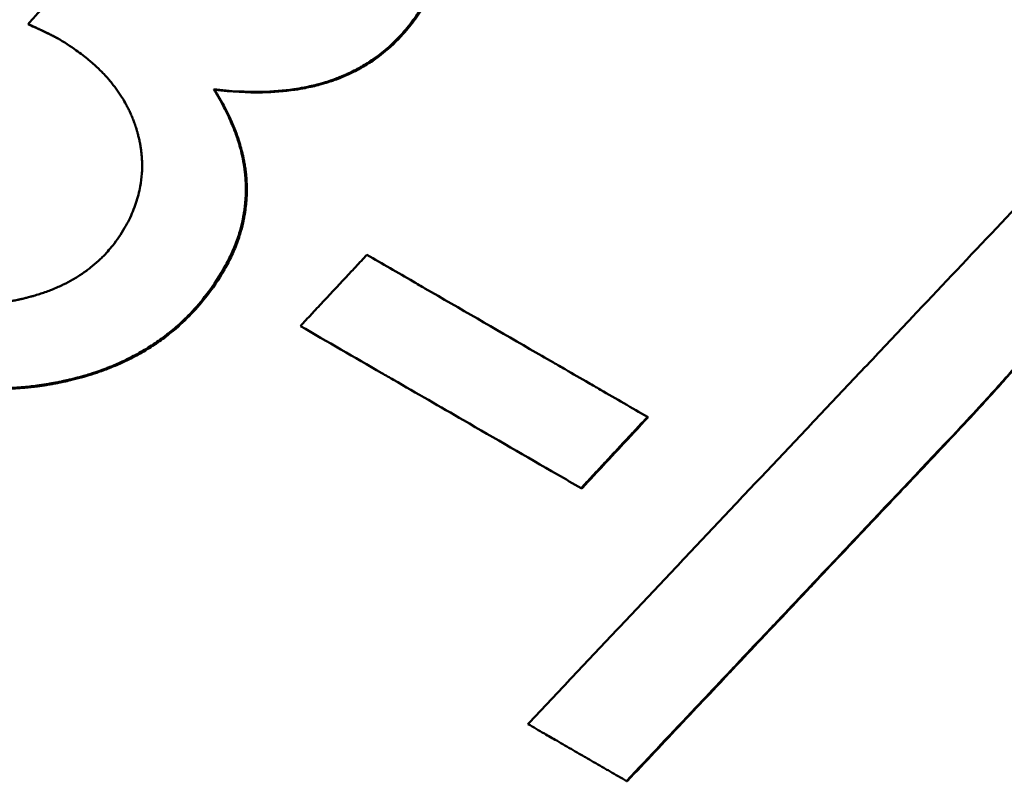
# Model space of a CAD drawing. Units: millimetres. Extents: x 0 to 231, y 0 to 127.
# Drawn here: x 71 to 74, y 90 to 92 of the extents above; entities that cross this region are included whole.
import ezdxf

# ---------------------------------------------------------------- set-up
doc = ezdxf.new("R2010")
doc.units = ezdxf.units.MM
doc.layers.add('Visible Edges(Frese)', color=7, linetype='Continuous', lineweight=50)
doc.layers.add('Visible Tangent Edges(Frese)', color=7, linetype='Continuous', lineweight=40)

msp = doc.modelspace()

# ---------------------------------------------------------------- linework, layer by layer
at = {"layer": 'Visible Edges(Frese)'}
for p, q in [((70.9626, 92.0191), (70.9595, 92.0209)), ((71.4692, 91.8413), (71.4665, 91.8428)), ((72.653, 90.9471), (72.6513, 90.948)), ((72.4717, 90.7523), (72.47, 90.7533)), ((72.5955, 89.9527), (72.5941, 89.9535))]:
    msp.add_line(p, q, dxfattribs=at)
for points, knots in [([(70.9595, 92.0209), (70.9637, 92.0255), (70.9678, 92.0301), (70.9719, 92.0347), (70.9761, 92.0393), (70.9802, 92.0439), (70.9844, 92.0485), (70.9906, 92.0554), (70.9968, 92.0622), (71.003, 92.0691), (71.0051, 92.0714), (71.0071, 92.0737), (71.0092, 92.076), (71.0133, 92.0806), (71.0175, 92.0852), (71.0216, 92.0898), (71.0237, 92.0921), (71.0258, 92.0944), (71.0278, 92.0967), (71.032, 92.1013), (71.0361, 92.1059), (71.0403, 92.1105), (71.0423, 92.1128), (71.0444, 92.1151), (71.0465, 92.1174), (71.0506, 92.1219), (71.0547, 92.1265), (71.0589, 92.1311), (71.061, 92.1334), (71.063, 92.1357), (71.0651, 92.138), (71.0692, 92.1426), (71.0734, 92.1472), (71.0775, 92.1518), (71.0796, 92.1541), (71.0817, 92.1564), (71.0837, 92.1587), (71.0879, 92.1633), (71.092, 92.1679), (71.0962, 92.1725), (71.1003, 92.177), (71.1044, 92.1816), (71.1086, 92.1862)], [0, 0, 0, 0, 0.00186055, 0.00186055, 0.00186055, 0.00372111, 0.00372111, 0.00372111, 0.00651194, 0.00651194, 0.00651194, 0.00744221, 0.00744221, 0.00744221, 0.00930277, 0.00930277, 0.00930277, 0.01023304, 0.01023304, 0.01023304, 0.0120936, 0.0120936, 0.0120936, 0.01302387, 0.01302387, 0.01302387, 0.01488443, 0.01488443, 0.01488443, 0.0158147, 0.0158147, 0.0158147, 0.01767526, 0.01767526, 0.01767526, 0.01860553, 0.01860553, 0.01860553, 0.02046609, 0.02046609, 0.02046609, 0.02232664, 0.02232664, 0.02232664, 0.02232664]), ([(72.0442, 92.0822), (72.0349, 92.0662), (72.0251, 92.051), (72.0147, 92.0365), (72.0043, 92.0221), (71.9934, 92.0084), (71.9819, 91.9955), (71.9761, 91.9891), (71.9702, 91.9828), (71.9642, 91.9768), (71.9521, 91.9646), (71.9394, 91.9533), (71.9262, 91.9428), (71.9196, 91.9375), (71.9129, 91.9324), (71.906, 91.9275), (71.8956, 91.9202), (71.885, 91.9133), (71.874, 91.9068), (71.8704, 91.9047), (71.8667, 91.9026), (71.8629, 91.9005), (71.8573, 91.8974), (71.8517, 91.8945), (71.8459, 91.8916), (71.844, 91.8907), (71.8421, 91.8897), (71.8402, 91.8888), (71.8373, 91.8874), (71.8343, 91.886), (71.8314, 91.8847), (71.8304, 91.8842), (71.8294, 91.8838), (71.8284, 91.8834), (71.8265, 91.8825), (71.8245, 91.8816), (71.8225, 91.8808), (71.8215, 91.8803), (71.8205, 91.8799), (71.8195, 91.8795), (71.8175, 91.8786), (71.8155, 91.8778), (71.8135, 91.877), (71.8125, 91.8766), (71.8115, 91.8762), (71.8105, 91.8758), (71.8085, 91.875), (71.8064, 91.8742), (71.8044, 91.8734), (71.8034, 91.873), (71.8023, 91.8726), (71.8013, 91.8722), (71.7982, 91.8711), (71.7952, 91.8699), (71.792, 91.8688), (71.79, 91.8681), (71.7879, 91.8674), (71.7858, 91.8667), (71.7795, 91.8645), (71.7731, 91.8625), (71.7667, 91.8606), (71.7624, 91.8593), (71.7581, 91.8581), (71.7537, 91.8569), (71.7406, 91.8534), (71.7272, 91.8503), (71.7134, 91.8477), (71.7043, 91.8459), (71.695, 91.8444), (71.6855, 91.843), (71.6572, 91.8389), (71.6276, 91.8365), (71.5967, 91.8359), (71.5555, 91.8351), (71.5121, 91.8374), (71.4665, 91.8428)], [0, 0, 0, 0, 0.166667, 0.166667, 0.166667, 0.333333, 0.333333, 0.333333, 0.416667, 0.416667, 0.416667, 0.583333, 0.583333, 0.583333, 0.666667, 0.666667, 0.666667, 0.791667, 0.791667, 0.791667, 0.833333, 0.833333, 0.833333, 0.895833, 0.895833, 0.895833, 0.916667, 0.916667, 0.916667, 0.947917, 0.947917, 0.947917, 0.958333, 0.958333, 0.958333, 0.979167, 0.979167, 0.979167, 0.989583, 0.989583, 0.989583, 1.010417, 1.010417, 1.010417, 1.020833, 1.020833, 1.020833, 1.041667, 1.041667, 1.041667, 1.052083, 1.052083, 1.052083, 1.083333, 1.083333, 1.083333, 1.104167, 1.104167, 1.104167, 1.166667, 1.166667, 1.166667, 1.208333, 1.208333, 1.208333, 1.333333, 1.333333, 1.333333, 1.416667, 1.416667, 1.416667, 1.666667, 1.666667, 1.666667, 2, 2, 2, 2]), ([(72.0466, 92.0808), (72.0374, 92.0648), (72.0276, 92.0496), (72.0172, 92.0351), (72.0068, 92.0207), (71.9958, 92.007), (71.9843, 91.9941), (71.9671, 91.9747), (71.9485, 91.9572), (71.9287, 91.9413), (71.9221, 91.936), (71.9153, 91.931), (71.9085, 91.9261), (71.8981, 91.9187), (71.8875, 91.9119), (71.8765, 91.9054), (71.8729, 91.9032), (71.8692, 91.9011), (71.8654, 91.8991), (71.8599, 91.896), (71.8542, 91.893), (71.8484, 91.8902), (71.8436, 91.8878), (71.8388, 91.8855), (71.8339, 91.8832), (71.828, 91.8806), (71.8221, 91.878), (71.816, 91.8755), (71.815, 91.8751), (71.814, 91.8747), (71.813, 91.8743), (71.81, 91.8731), (71.8069, 91.8719), (71.8039, 91.8707), (71.8008, 91.8696), (71.7977, 91.8685), (71.7946, 91.8674), (71.7925, 91.8666), (71.7904, 91.8659), (71.7883, 91.8652), (71.782, 91.8631), (71.7757, 91.861), (71.7692, 91.8591), (71.765, 91.8579), (71.7606, 91.8566), (71.7563, 91.8555), (71.7432, 91.8519), (71.7298, 91.8488), (71.716, 91.8462), (71.7069, 91.8444), (71.6976, 91.8429), (71.6881, 91.8415), (71.6598, 91.8374), (71.6302, 91.835), (71.5994, 91.8344), (71.5582, 91.8336), (71.5148, 91.8359), (71.4692, 91.8413)], [0, 0, 0, 0, 0.166667, 0.166667, 0.166667, 0.333333, 0.333333, 0.333333, 0.583333, 0.583333, 0.583333, 0.666667, 0.666667, 0.666667, 0.791667, 0.791667, 0.791667, 0.833333, 0.833333, 0.833333, 0.895833, 0.895833, 0.895833, 0.947917, 0.947917, 0.947917, 1.010417, 1.010417, 1.010417, 1.020833, 1.020833, 1.020833, 1.052083, 1.052083, 1.052083, 1.083333, 1.083333, 1.083333, 1.104167, 1.104167, 1.104167, 1.166667, 1.166667, 1.166667, 1.208333, 1.208333, 1.208333, 1.333333, 1.333333, 1.333333, 1.416667, 1.416667, 1.416667, 1.666667, 1.666667, 1.666667, 2, 2, 2, 2]), ([(71.0393, 91.9823), (71.0383, 91.9828), (71.0372, 91.9835), (71.036, 91.9841), (71.0347, 91.9848), (71.0334, 91.9855), (71.032, 91.9863), (71.0313, 91.9866), (71.0306, 91.987), (71.0298, 91.9874), (71.0283, 91.9882), (71.0267, 91.989), (71.025, 91.9899), (71.0241, 91.9903), (71.0232, 91.9908), (71.0223, 91.9912), (71.0205, 91.9921), (71.0186, 91.9931), (71.0166, 91.9941), (71.0156, 91.9946), (71.0146, 91.9951), (71.0135, 91.9956), (71.0114, 91.9966), (71.0092, 91.9977), (71.0068, 91.9988), (71.0057, 91.9994), (71.0045, 92), (71.0033, 92.0005), (71.0009, 92.0017), (70.9984, 92.0029), (70.9957, 92.0041), (70.9944, 92.0047), (70.9931, 92.0054), (70.9917, 92.006), (70.9877, 92.0079), (70.9834, 92.0099), (70.9788, 92.012), (70.9728, 92.0148), (70.9664, 92.0178), (70.9595, 92.0209)], [0, 0, 0, 0, 0.083333, 0.083333, 0.083333, 0.166667, 0.166667, 0.166667, 0.208333, 0.208333, 0.208333, 0.291667, 0.291667, 0.291667, 0.333333, 0.333333, 0.333333, 0.416667, 0.416667, 0.416667, 0.458333, 0.458333, 0.458333, 0.541667, 0.541667, 0.541667, 0.583333, 0.583333, 0.583333, 0.666667, 0.666667, 0.666667, 0.708333, 0.708333, 0.708333, 0.833333, 0.833333, 0.833333, 1, 1, 1, 1]), ([(71.0414, 91.981), (71.0396, 91.9821), (71.0375, 91.9832), (71.0351, 91.9845), (71.0344, 91.9849), (71.0336, 91.9853), (71.0329, 91.9856), (71.0314, 91.9864), (71.0297, 91.9873), (71.028, 91.9881), (71.0272, 91.9886), (71.0263, 91.989), (71.0254, 91.9895), (71.0236, 91.9904), (71.0217, 91.9913), (71.0196, 91.9923), (71.0186, 91.9928), (71.0176, 91.9933), (71.0165, 91.9938), (71.0144, 91.9949), (71.0122, 91.9959), (71.0099, 91.9971), (71.0087, 91.9976), (71.0076, 91.9982), (71.0064, 91.9988), (71.0039, 91.9999), (71.0014, 92.0011), (70.9988, 92.0023), (70.9975, 92.003), (70.9962, 92.0036), (70.9948, 92.0042), (70.9907, 92.0061), (70.9864, 92.0082), (70.9819, 92.0103), (70.9759, 92.0131), (70.9695, 92.016), (70.9626, 92.0191)], [0.0251675, 0.0251675, 0.0251675, 0.0251675, 0.1666667, 0.1666667, 0.1666667, 0.2083333, 0.2083333, 0.2083333, 0.2916667, 0.2916667, 0.2916667, 0.3333333, 0.3333333, 0.3333333, 0.4166667, 0.4166667, 0.4166667, 0.4583333, 0.4583333, 0.4583333, 0.5416667, 0.5416667, 0.5416667, 0.5833333, 0.5833333, 0.5833333, 0.6666667, 0.6666667, 0.6666667, 0.7083333, 0.7083333, 0.7083333, 0.8333333, 0.8333333, 0.8333333, 1, 1, 1, 1]), ([(71.2231, 91.464), (71.2318, 91.4789), (71.2392, 91.4939), (71.2455, 91.5091), (71.2518, 91.5242), (71.2569, 91.5394), (71.2609, 91.5547), (71.2629, 91.5623), (71.2646, 91.57), (71.266, 91.5777), (71.2681, 91.5893), (71.2695, 91.6009), (71.2703, 91.6125), (71.2706, 91.6164), (71.2708, 91.6203), (71.2709, 91.6242), (71.2711, 91.632), (71.2711, 91.6398), (71.2707, 91.6476), (71.2705, 91.6515), (71.2703, 91.6554), (71.27, 91.6594), (71.2695, 91.6653), (71.2689, 91.6712), (71.2681, 91.6771), (71.2678, 91.6791), (71.2675, 91.681), (71.2672, 91.683), (71.2666, 91.6869), (71.2659, 91.6909), (71.2652, 91.6949), (71.2648, 91.6968), (71.2644, 91.6988), (71.264, 91.7008), (71.2631, 91.7048), (71.2622, 91.7087), (71.2613, 91.7127), (71.2608, 91.7147), (71.2603, 91.7167), (71.2598, 91.7187), (71.259, 91.7217), (71.2582, 91.7247), (71.2573, 91.7277), (71.257, 91.7287), (71.2567, 91.7297), (71.2564, 91.7307), (71.256, 91.7322), (71.2555, 91.7336), (71.2551, 91.7351), (71.2546, 91.7366), (71.2541, 91.7381), (71.2536, 91.7396), (71.2535, 91.7401), (71.2533, 91.7406), (71.2531, 91.7411), (71.2528, 91.7421), (71.2525, 91.7431), (71.2521, 91.7441), (71.252, 91.7446), (71.2518, 91.7451), (71.2516, 91.7456), (71.2513, 91.7466), (71.2509, 91.7476), (71.2506, 91.7486), (71.2504, 91.7491), (71.2502, 91.7496), (71.2501, 91.7501), (71.2495, 91.7516), (71.249, 91.7531), (71.2484, 91.7546), (71.2481, 91.7556), (71.2477, 91.7565), (71.2473, 91.7575), (71.2466, 91.7595), (71.2458, 91.7615), (71.245, 91.7634), (71.2446, 91.7644), (71.2442, 91.7654), (71.2438, 91.7663), (71.243, 91.7683), (71.2422, 91.7702), (71.2414, 91.7722), (71.2409, 91.7731), (71.2405, 91.7741), (71.2401, 91.775), (71.2388, 91.7779), (71.2375, 91.7808), (71.2361, 91.7837), (71.2352, 91.7856), (71.2343, 91.7875), (71.2334, 91.7893), (71.2315, 91.7931), (71.2295, 91.7969), (71.2275, 91.8006), (71.2265, 91.8025), (71.2255, 91.8043), (71.2245, 91.8062), (71.2213, 91.8117), (71.2181, 91.8172), (71.2146, 91.8226), (71.2123, 91.8262), (71.21, 91.8298), (71.2076, 91.8334), (71.2027, 91.8405), (71.1976, 91.8475), (71.1922, 91.8543), (71.1895, 91.8578), (71.1868, 91.8612), (71.1839, 91.8646), (71.1783, 91.8714), (71.1723, 91.878), (71.1661, 91.8846), (71.163, 91.8878), (71.1599, 91.8911), (71.1566, 91.8943), (71.1502, 91.9007), (71.1434, 91.907), (71.1364, 91.9133), (71.1329, 91.9164), (71.1293, 91.9194), (71.1257, 91.9225), (71.1148, 91.9316), (71.1032, 91.9405), (71.0911, 91.9491), (71.0749, 91.9606), (71.0576, 91.9717), (71.0393, 91.9823)], [0, 0, 0, 0, 0.166667, 0.166667, 0.166667, 0.333333, 0.333333, 0.333333, 0.416667, 0.416667, 0.416667, 0.541667, 0.541667, 0.541667, 0.583333, 0.583333, 0.583333, 0.666667, 0.666667, 0.666667, 0.708333, 0.708333, 0.708333, 0.770833, 0.770833, 0.770833, 0.791667, 0.791667, 0.791667, 0.833333, 0.833333, 0.833333, 0.854167, 0.854167, 0.854167, 0.895833, 0.895833, 0.895833, 0.916667, 0.916667, 0.916667, 0.947917, 0.947917, 0.947917, 0.958333, 0.958333, 0.958333, 0.973958, 0.973958, 0.973958, 0.989583, 0.989583, 0.989583, 0.994792, 0.994792, 0.994792, 1.005208, 1.005208, 1.005208, 1.010417, 1.010417, 1.010417, 1.020833, 1.020833, 1.020833, 1.026042, 1.026042, 1.026042, 1.041667, 1.041667, 1.041667, 1.052083, 1.052083, 1.052083, 1.072917, 1.072917, 1.072917, 1.083333, 1.083333, 1.083333, 1.104167, 1.104167, 1.104167, 1.114583, 1.114583, 1.114583, 1.145833, 1.145833, 1.145833, 1.166667, 1.166667, 1.166667, 1.208333, 1.208333, 1.208333, 1.229167, 1.229167, 1.229167, 1.291667, 1.291667, 1.291667, 1.333333, 1.333333, 1.333333, 1.416667, 1.416667, 1.416667, 1.458333, 1.458333, 1.458333, 1.541667, 1.541667, 1.541667, 1.583333, 1.583333, 1.583333, 1.666667, 1.666667, 1.666667, 1.708333, 1.708333, 1.708333, 1.833333, 1.833333, 1.833333, 2, 2, 2, 2]), ([(71.4665, 91.8428), (71.4755, 91.8284), (71.4838, 91.814), (71.4914, 91.7997), (71.4991, 91.7854), (71.506, 91.7711), (71.5123, 91.7569), (71.5154, 91.7498), (71.5183, 91.7428), (71.5211, 91.7357), (71.5253, 91.7251), (71.5291, 91.7146), (71.5324, 91.7041), (71.5336, 91.7006), (71.5347, 91.6971), (71.5357, 91.6936), (71.5378, 91.6866), (71.5397, 91.6796), (71.5414, 91.6726), (71.5423, 91.6692), (71.5431, 91.6657), (71.5439, 91.6622), (71.5454, 91.6553), (71.5468, 91.6484), (71.548, 91.6415), (71.5486, 91.638), (71.5492, 91.6346), (71.5497, 91.6311), (71.5505, 91.626), (71.5512, 91.6208), (71.5517, 91.6157), (71.5519, 91.6139), (71.5521, 91.6122), (71.5523, 91.6105), (71.5525, 91.608), (71.5528, 91.6054), (71.553, 91.6028), (71.553, 91.602), (71.5531, 91.6011), (71.5532, 91.6003), (71.5533, 91.599), (71.5534, 91.5977), (71.5534, 91.5964), (71.5535, 91.5951), (71.5536, 91.5939), (71.5537, 91.5926), (71.5537, 91.5922), (71.5537, 91.5917), (71.5537, 91.5913), (71.5538, 91.5905), (71.5538, 91.5896), (71.5539, 91.5887), (71.5539, 91.5883), (71.5539, 91.5879), (71.5539, 91.5875), (71.554, 91.5866), (71.554, 91.5858), (71.554, 91.5849), (71.554, 91.5845), (71.554, 91.5841), (71.5541, 91.5836), (71.5541, 91.5824), (71.5541, 91.5811), (71.5542, 91.5798), (71.5542, 91.579), (71.5542, 91.5781), (71.5542, 91.5773), (71.5543, 91.5747), (71.5543, 91.5722), (71.5543, 91.5696), (71.5543, 91.5679), (71.5543, 91.5662), (71.5543, 91.5646), (71.5542, 91.5595), (71.554, 91.5544), (71.5538, 91.5493), (71.5536, 91.546), (71.5534, 91.5426), (71.5532, 91.5392), (71.5527, 91.5325), (71.552, 91.5258), (71.5511, 91.5191), (71.5507, 91.5158), (71.5503, 91.5124), (71.5498, 91.5091), (71.5488, 91.5024), (71.5476, 91.4958), (71.5462, 91.4891), (71.5456, 91.4858), (71.5449, 91.4825), (71.5441, 91.4792), (71.5418, 91.4692), (71.5392, 91.4593), (71.5362, 91.4495), (71.5342, 91.4429), (71.532, 91.4364), (71.5296, 91.4298), (71.5249, 91.4168), (71.5196, 91.4038), (71.5135, 91.3908), (71.5075, 91.3779), (71.5008, 91.3651), (71.4934, 91.3523)], [0, 0, 0, 0, 0.166667, 0.166667, 0.166667, 0.333333, 0.333333, 0.333333, 0.416667, 0.416667, 0.416667, 0.541667, 0.541667, 0.541667, 0.583333, 0.583333, 0.583333, 0.666667, 0.666667, 0.666667, 0.708333, 0.708333, 0.708333, 0.791667, 0.791667, 0.791667, 0.833333, 0.833333, 0.833333, 0.895833, 0.895833, 0.895833, 0.916667, 0.916667, 0.916667, 0.947917, 0.947917, 0.947917, 0.958333, 0.958333, 0.958333, 0.973958, 0.973958, 0.973958, 0.989583, 0.989583, 0.989583, 0.994792, 0.994792, 0.994792, 1.005208, 1.005208, 1.005208, 1.010417, 1.010417, 1.010417, 1.020833, 1.020833, 1.020833, 1.026042, 1.026042, 1.026042, 1.041667, 1.041667, 1.041667, 1.052083, 1.052083, 1.052083, 1.083333, 1.083333, 1.083333, 1.104167, 1.104167, 1.104167, 1.166667, 1.166667, 1.166667, 1.208333, 1.208333, 1.208333, 1.291667, 1.291667, 1.291667, 1.333333, 1.333333, 1.333333, 1.416667, 1.416667, 1.416667, 1.458333, 1.458333, 1.458333, 1.583333, 1.583333, 1.583333, 1.666667, 1.666667, 1.666667, 1.833333, 1.833333, 1.833333, 2, 2, 2, 2]), ([(71.4692, 91.8413), (71.4782, 91.8268), (71.4865, 91.8124), (71.4941, 91.7981), (71.5018, 91.7838), (71.5087, 91.7696), (71.5149, 91.7554), (71.5227, 91.7377), (71.5295, 91.7201), (71.5351, 91.7025), (71.5362, 91.699), (71.5373, 91.6955), (71.5383, 91.692), (71.5404, 91.6851), (71.5423, 91.6781), (71.544, 91.6711), (71.5449, 91.6677), (71.5457, 91.6642), (71.5465, 91.6607), (71.548, 91.6538), (71.5494, 91.6469), (71.5506, 91.64), (71.5512, 91.6365), (71.5518, 91.6331), (71.5523, 91.6296), (71.5531, 91.6245), (71.5537, 91.6193), (71.5543, 91.6142), (71.5548, 91.6099), (71.5552, 91.6056), (71.5556, 91.6013), (71.5559, 91.5966), (71.5562, 91.5919), (71.5564, 91.5873), (71.5565, 91.586), (71.5566, 91.5847), (71.5566, 91.5834), (71.5567, 91.5809), (71.5568, 91.5783), (71.5568, 91.5758), (71.5569, 91.5732), (71.5569, 91.5707), (71.5569, 91.5681), (71.5569, 91.5665), (71.5569, 91.5648), (71.5568, 91.5631), (71.5568, 91.558), (71.5566, 91.5529), (71.5564, 91.5479), (71.5562, 91.5445), (71.556, 91.5411), (71.5557, 91.5378), (71.5552, 91.531), (71.5545, 91.5243), (71.5537, 91.5176), (71.5533, 91.5143), (71.5528, 91.5109), (71.5523, 91.5076), (71.5513, 91.5009), (71.5501, 91.4943), (71.5488, 91.4876), (71.5481, 91.4843), (71.5474, 91.481), (71.5466, 91.4777), (71.5444, 91.4678), (71.5417, 91.4579), (71.5387, 91.448), (71.5367, 91.4415), (71.5345, 91.4349), (71.5322, 91.4284), (71.5275, 91.4153), (71.5221, 91.4023), (71.5161, 91.3894), (71.51, 91.3765), (71.5033, 91.3636), (71.4959, 91.3508)], [0, 0, 0, 0, 0.166667, 0.166667, 0.166667, 0.333333, 0.333333, 0.333333, 0.541667, 0.541667, 0.541667, 0.583333, 0.583333, 0.583333, 0.666667, 0.666667, 0.666667, 0.708333, 0.708333, 0.708333, 0.791667, 0.791667, 0.791667, 0.833333, 0.833333, 0.833333, 0.895833, 0.895833, 0.895833, 0.947917, 0.947917, 0.947917, 1.005208, 1.005208, 1.005208, 1.020833, 1.020833, 1.020833, 1.052083, 1.052083, 1.052083, 1.083333, 1.083333, 1.083333, 1.104167, 1.104167, 1.104167, 1.166667, 1.166667, 1.166667, 1.208333, 1.208333, 1.208333, 1.291667, 1.291667, 1.291667, 1.333333, 1.333333, 1.333333, 1.416667, 1.416667, 1.416667, 1.458333, 1.458333, 1.458333, 1.583333, 1.583333, 1.583333, 1.666667, 1.666667, 1.666667, 1.833333, 1.833333, 1.833333, 2, 2, 2, 2]), ([(72.3249, 90.1089), (72.366, 90.1525), (72.4071, 90.1961), (72.4483, 90.2397), (72.4894, 90.2833), (72.5306, 90.3269), (72.5717, 90.3705), (72.5923, 90.3923), (72.6129, 90.4141), (72.6335, 90.4359), (72.6746, 90.4795), (72.7158, 90.5231), (72.7569, 90.5667), (72.7775, 90.5885), (72.7981, 90.6103), (72.8187, 90.6321), (72.8598, 90.6757), (72.901, 90.7193), (72.9422, 90.7629), (72.9628, 90.7847), (72.9834, 90.8065), (73.0039, 90.8283), (73.0451, 90.8718), (73.0863, 90.9154), (73.1275, 90.959), (73.1481, 90.9808), (73.1687, 91.0026), (73.1893, 91.0244), (73.2304, 91.0679), (73.2716, 91.1115), (73.3128, 91.1551), (73.3334, 91.1769), (73.354, 91.1987), (73.3746, 91.2205), (73.5188, 91.373), (73.663, 91.5255), (73.8073, 91.6779)], [0, 0, 0, 0, 0.0180004, 0.0180004, 0.0180004, 0.0360009, 0.0360009, 0.0360009, 0.0450011, 0.0450011, 0.0450011, 0.0630015, 0.0630015, 0.0630015, 0.0720017, 0.0720017, 0.0720017, 0.0900022, 0.0900022, 0.0900022, 0.0990024, 0.0990024, 0.0990024, 0.1170028, 0.1170028, 0.1170028, 0.1260031, 0.1260031, 0.1260031, 0.1440035, 0.1440035, 0.1440035, 0.1530037, 0.1530037, 0.1530037, 0.2160052, 0.2160052, 0.2160052, 0.2160052]), ([(70.5547, 91.3287), (70.5746, 91.3172), (70.5946, 91.3071), (70.6149, 91.2983), (70.6301, 91.2918), (70.6455, 91.2859), (70.6609, 91.2809), (70.666, 91.2792), (70.6712, 91.2776), (70.6764, 91.2761), (70.6867, 91.2731), (70.6971, 91.2704), (70.7076, 91.268), (70.7128, 91.2668), (70.718, 91.2658), (70.7233, 91.2647), (70.7338, 91.2627), (70.7443, 91.2611), (70.7549, 91.2597), (70.7602, 91.2591), (70.7655, 91.2585), (70.7709, 91.258), (70.7815, 91.257), (70.7922, 91.2563), (70.803, 91.256), (70.8083, 91.2558), (70.8137, 91.2558), (70.8191, 91.2558), (70.8272, 91.2558), (70.8353, 91.256), (70.8435, 91.2564), (70.8462, 91.2565), (70.8489, 91.2567), (70.8517, 91.2569), (70.8571, 91.2572), (70.8626, 91.2576), (70.868, 91.2582), (70.8708, 91.2584), (70.8735, 91.2587), (70.8763, 91.259), (70.8804, 91.2595), (70.8845, 91.26), (70.8886, 91.2605), (70.89, 91.2607), (70.8914, 91.2609), (70.8928, 91.2611), (70.8955, 91.2615), (70.8983, 91.2619), (70.901, 91.2623), (70.9024, 91.2625), (70.9038, 91.2627), (70.9052, 91.263), (70.9079, 91.2634), (70.9107, 91.2639), (70.9135, 91.2644), (70.9149, 91.2646), (70.9162, 91.2649), (70.9176, 91.2651), (70.9197, 91.2655), (70.9218, 91.2659), (70.9239, 91.2663), (70.926, 91.2667), (70.928, 91.2672), (70.9301, 91.2676), (70.9308, 91.2677), (70.9315, 91.2679), (70.9322, 91.268), (70.9336, 91.2683), (70.935, 91.2686), (70.9364, 91.2689), (70.9371, 91.2691), (70.9378, 91.2692), (70.9385, 91.2694), (70.9398, 91.2697), (70.9412, 91.27), (70.9426, 91.2703), (70.9433, 91.2705), (70.944, 91.2706), (70.9447, 91.2708), (70.9467, 91.2713), (70.9488, 91.2718), (70.9508, 91.2723), (70.9522, 91.2726), (70.9535, 91.2729), (70.9549, 91.2733), (70.9589, 91.2743), (70.963, 91.2753), (70.9669, 91.2764), (70.9696, 91.2772), (70.9722, 91.2779), (70.9749, 91.2786), (70.9801, 91.2802), (70.9853, 91.2817), (70.9904, 91.2834), (70.993, 91.2842), (70.9955, 91.285), (70.998, 91.2859), (71.0031, 91.2876), (71.0081, 91.2894), (71.013, 91.2912), (71.0155, 91.2921), (71.0179, 91.293), (71.0203, 91.294), (71.0276, 91.2968), (71.0348, 91.2998), (71.0418, 91.3029), (71.0464, 91.305), (71.051, 91.3071), (71.0556, 91.3094), (71.0646, 91.3138), (71.0734, 91.3184), (71.082, 91.3234), (71.0863, 91.3258), (71.0905, 91.3283), (71.0946, 91.3309), (71.1029, 91.3361), (71.1109, 91.3415), (71.1187, 91.3472), (71.1226, 91.3501), (71.1264, 91.353), (71.1302, 91.3559), (71.1377, 91.3619), (71.1449, 91.3681), (71.1519, 91.3745), (71.1554, 91.3777), (71.1588, 91.381), (71.1622, 91.3843), (71.1723, 91.3944), (71.1817, 91.405), (71.1907, 91.4162), (71.2025, 91.4311), (71.2134, 91.447), (71.2231, 91.464)], [0, 0, 0, 0, 0.166667, 0.166667, 0.166667, 0.291667, 0.291667, 0.291667, 0.333333, 0.333333, 0.333333, 0.416667, 0.416667, 0.416667, 0.458333, 0.458333, 0.458333, 0.541667, 0.541667, 0.541667, 0.583333, 0.583333, 0.583333, 0.666667, 0.666667, 0.666667, 0.708333, 0.708333, 0.708333, 0.770833, 0.770833, 0.770833, 0.791667, 0.791667, 0.791667, 0.833333, 0.833333, 0.833333, 0.854167, 0.854167, 0.854167, 0.885417, 0.885417, 0.885417, 0.895833, 0.895833, 0.895833, 0.916667, 0.916667, 0.916667, 0.927083, 0.927083, 0.927083, 0.947917, 0.947917, 0.947917, 0.958333, 0.958333, 0.958333, 0.973958, 0.973958, 0.973958, 0.989583, 0.989583, 0.989583, 0.994792, 0.994792, 0.994792, 1.005208, 1.005208, 1.005208, 1.010417, 1.010417, 1.010417, 1.020833, 1.020833, 1.020833, 1.026042, 1.026042, 1.026042, 1.041667, 1.041667, 1.041667, 1.052083, 1.052083, 1.052083, 1.083333, 1.083333, 1.083333, 1.104167, 1.104167, 1.104167, 1.145833, 1.145833, 1.145833, 1.166667, 1.166667, 1.166667, 1.208333, 1.208333, 1.208333, 1.229167, 1.229167, 1.229167, 1.291667, 1.291667, 1.291667, 1.333333, 1.333333, 1.333333, 1.416667, 1.416667, 1.416667, 1.458333, 1.458333, 1.458333, 1.541667, 1.541667, 1.541667, 1.583333, 1.583333, 1.583333, 1.666667, 1.666667, 1.666667, 1.708333, 1.708333, 1.708333, 1.833333, 1.833333, 1.833333, 2, 2, 2, 2]), ([(71.7031, 91.1961), (71.7082, 91.2015), (71.7132, 91.2069), (71.7183, 91.2123), (71.7233, 91.2177), (71.7284, 91.2231), (71.7334, 91.2285), (71.7359, 91.2312), (71.7385, 91.2339), (71.741, 91.2366), (71.746, 91.242), (71.7511, 91.2474), (71.7561, 91.2528), (71.7587, 91.2555), (71.7612, 91.2582), (71.7637, 91.2609), (71.7687, 91.2663), (71.7738, 91.2717), (71.7788, 91.2771), (71.7814, 91.2798), (71.7839, 91.2825), (71.7864, 91.2852), (71.7915, 91.2906), (71.7965, 91.296), (71.8016, 91.3014), (71.8041, 91.3041), (71.8066, 91.3068), (71.8091, 91.3095), (71.8142, 91.3149), (71.8192, 91.3203), (71.8243, 91.3257), (71.8268, 91.3284), (71.8293, 91.3311), (71.8319, 91.3338), (71.8394, 91.3419), (71.847, 91.35), (71.8546, 91.3582), (71.8647, 91.369), (71.8748, 91.3798), (71.8849, 91.3906)], [0, 0, 0, 0, 0.00222256, 0.00222256, 0.00222256, 0.00444512, 0.00444512, 0.00444512, 0.00555639, 0.00555639, 0.00555639, 0.00777895, 0.00777895, 0.00777895, 0.00889023, 0.00889023, 0.00889023, 0.01111279, 0.01111279, 0.01111279, 0.01222407, 0.01222407, 0.01222407, 0.01444662, 0.01444662, 0.01444662, 0.0155579, 0.0155579, 0.0155579, 0.01778046, 0.01778046, 0.01778046, 0.01889174, 0.01889174, 0.01889174, 0.02222558, 0.02222558, 0.02222558, 0.02667069, 0.02667069, 0.02667069, 0.02667069]), ([(71.8849, 91.3906), (71.9271, 91.3662), (71.9693, 91.3418), (72.0117, 91.3174), (72.0222, 91.3113), (72.0328, 91.3051), (72.0434, 91.299), (72.1387, 91.244), (72.2344, 91.1888), (72.3304, 91.1334), (72.3517, 91.121), (72.373, 91.1087), (72.3944, 91.0964), (72.4051, 91.0902), (72.4157, 91.0841), (72.4264, 91.0779), (72.4478, 91.0656), (72.4692, 91.0532), (72.4906, 91.0409), (72.5013, 91.0347), (72.512, 91.0285), (72.5227, 91.0223), (72.5655, 90.9976), (72.6084, 90.9728), (72.6513, 90.948)], [0, 0, 0, 0, 0.01515244, 0.01515244, 0.01515244, 0.01894055, 0.01894055, 0.01894055, 0.05303353, 0.05303353, 0.05303353, 0.06060975, 0.06060975, 0.06060975, 0.06439786, 0.06439786, 0.06439786, 0.07197408, 0.07197408, 0.07197408, 0.07576219, 0.07576219, 0.07576219, 0.09091463, 0.09091463, 0.09091463, 0.09091463]), ([(71.4934, 91.3523), (71.4777, 91.325), (71.4604, 91.2995), (71.4417, 91.2756), (71.4276, 91.2577), (71.4127, 91.2407), (71.3969, 91.2247), (71.3916, 91.2194), (71.3863, 91.2142), (71.3808, 91.209), (71.37, 91.1988), (71.3587, 91.189), (71.347, 91.1796), (71.3412, 91.1749), (71.3353, 91.1703), (71.3293, 91.1658), (71.3173, 91.1568), (71.3049, 91.1483), (71.2921, 91.1401), (71.2857, 91.1361), (71.2793, 91.1321), (71.2727, 91.1282), (71.2595, 91.1205), (71.246, 91.1133), (71.2321, 91.1064), (71.2252, 91.103), (71.2181, 91.0996), (71.211, 91.0964), (71.2003, 91.0916), (71.1894, 91.087), (71.1783, 91.0826), (71.1746, 91.0812), (71.1708, 91.0797), (71.1671, 91.0783), (71.1596, 91.0755), (71.152, 91.0728), (71.1443, 91.0702), (71.1404, 91.0689), (71.1366, 91.0677), (71.1327, 91.0664), (71.1268, 91.0646), (71.1209, 91.0628), (71.115, 91.061), (71.113, 91.0604), (71.111, 91.0598), (71.109, 91.0593), (71.105, 91.0581), (71.101, 91.057), (71.097, 91.0559), (71.095, 91.0554), (71.093, 91.0549), (71.0909, 91.0543), (71.0869, 91.0533), (71.0828, 91.0522), (71.0787, 91.0512), (71.0766, 91.0507), (71.0746, 91.0502), (71.0725, 91.0497), (71.0694, 91.049), (71.0663, 91.0483), (71.0632, 91.0476), (71.0601, 91.0469), (71.057, 91.0462), (71.0538, 91.0455), (71.0528, 91.0453), (71.0517, 91.0451), (71.0507, 91.0448), (71.0486, 91.0444), (71.0464, 91.0439), (71.0443, 91.0435), (71.0433, 91.0433), (71.0422, 91.0431), (71.0412, 91.0429), (71.0391, 91.0425), (71.037, 91.042), (71.0349, 91.0416), (71.0338, 91.0414), (71.0328, 91.0412), (71.0317, 91.041), (71.0286, 91.0404), (71.0254, 91.0399), (71.0223, 91.0393), (71.0202, 91.0389), (71.0181, 91.0386), (71.016, 91.0382), (71.0118, 91.0375), (71.0076, 91.0368), (71.0034, 91.0361), (71.0013, 91.0358), (70.9992, 91.0355), (70.9971, 91.0352), (70.9929, 91.0346), (70.9887, 91.034), (70.9846, 91.0334), (70.9825, 91.0331), (70.9804, 91.0329), (70.9783, 91.0326), (70.972, 91.0318), (70.9658, 91.0311), (70.9595, 91.0305), (70.9554, 91.0301), (70.9512, 91.0297), (70.9471, 91.0293), (70.9388, 91.0286), (70.9305, 91.028), (70.9222, 91.0275), (70.9181, 91.0273), (70.914, 91.0271), (70.9098, 91.0269), (70.8975, 91.0264), (70.8851, 91.0262), (70.8728, 91.0262), (70.8646, 91.0263), (70.8564, 91.0264), (70.8483, 91.0267), (70.8319, 91.0274), (70.8156, 91.0285), (70.7994, 91.0301), (70.7913, 91.0309), (70.7833, 91.0318), (70.7752, 91.0329), (70.7591, 91.0351), (70.743, 91.0377), (70.727, 91.0409), (70.719, 91.0425), (70.711, 91.0442), (70.7031, 91.046), (70.6871, 91.0497), (70.6713, 91.0539), (70.6555, 91.0586), (70.6476, 91.0609), (70.6397, 91.0634), (70.6319, 91.066), (70.6083, 91.0738), (70.5849, 91.0828), (70.5617, 91.0929), (70.5307, 91.1063), (70.5, 91.1219), (70.4696, 91.1394)], [0, 0, 0, 0, 0.166667, 0.166667, 0.166667, 0.291667, 0.291667, 0.291667, 0.333333, 0.333333, 0.333333, 0.416667, 0.416667, 0.416667, 0.458333, 0.458333, 0.458333, 0.541667, 0.541667, 0.541667, 0.583333, 0.583333, 0.583333, 0.666667, 0.666667, 0.666667, 0.708333, 0.708333, 0.708333, 0.770833, 0.770833, 0.770833, 0.791667, 0.791667, 0.791667, 0.833333, 0.833333, 0.833333, 0.854167, 0.854167, 0.854167, 0.885417, 0.885417, 0.885417, 0.895833, 0.895833, 0.895833, 0.916667, 0.916667, 0.916667, 0.927083, 0.927083, 0.927083, 0.947917, 0.947917, 0.947917, 0.958333, 0.958333, 0.958333, 0.973958, 0.973958, 0.973958, 0.989583, 0.989583, 0.989583, 0.994792, 0.994792, 0.994792, 1.005208, 1.005208, 1.005208, 1.010417, 1.010417, 1.010417, 1.020833, 1.020833, 1.020833, 1.026042, 1.026042, 1.026042, 1.041667, 1.041667, 1.041667, 1.052083, 1.052083, 1.052083, 1.072917, 1.072917, 1.072917, 1.083333, 1.083333, 1.083333, 1.104167, 1.104167, 1.104167, 1.114583, 1.114583, 1.114583, 1.145833, 1.145833, 1.145833, 1.166667, 1.166667, 1.166667, 1.208333, 1.208333, 1.208333, 1.229167, 1.229167, 1.229167, 1.291667, 1.291667, 1.291667, 1.333333, 1.333333, 1.333333, 1.416667, 1.416667, 1.416667, 1.458333, 1.458333, 1.458333, 1.541667, 1.541667, 1.541667, 1.583333, 1.583333, 1.583333, 1.666667, 1.666667, 1.666667, 1.708333, 1.708333, 1.708333, 1.833333, 1.833333, 1.833333, 2, 2, 2, 2]), ([(71.4959, 91.3508), (71.4802, 91.3236), (71.463, 91.298), (71.4442, 91.2741), (71.4301, 91.2562), (71.4152, 91.2392), (71.3994, 91.2232), (71.3837, 91.2072), (71.3671, 91.1922), (71.3496, 91.1781), (71.3438, 91.1734), (71.3379, 91.1688), (71.3319, 91.1643), (71.3199, 91.1553), (71.3075, 91.1468), (71.2947, 91.1386), (71.2883, 91.1346), (71.2818, 91.1306), (71.2753, 91.1268), (71.2621, 91.119), (71.2486, 91.1117), (71.2347, 91.1049), (71.2278, 91.1014), (71.2207, 91.0981), (71.2136, 91.0949), (71.2029, 91.0901), (71.192, 91.0855), (71.1809, 91.0811), (71.1698, 91.0767), (71.1585, 91.0726), (71.1469, 91.0687), (71.1373, 91.0655), (71.1276, 91.0624), (71.1176, 91.0595), (71.1157, 91.0589), (71.1137, 91.0583), (71.1117, 91.0577), (71.1017, 91.0549), (71.0916, 91.0522), (71.0814, 91.0497), (71.0793, 91.0492), (71.0773, 91.0487), (71.0752, 91.0482), (71.069, 91.0467), (71.0628, 91.0453), (71.0565, 91.0439), (71.0534, 91.0433), (71.0502, 91.0426), (71.047, 91.042), (71.0439, 91.0413), (71.0407, 91.0407), (71.0376, 91.0401), (71.0334, 91.0393), (71.0292, 91.0385), (71.025, 91.0377), (71.0229, 91.0374), (71.0208, 91.037), (71.0187, 91.0366), (71.0145, 91.0359), (71.0103, 91.0352), (71.0061, 91.0346), (71.004, 91.0342), (71.0019, 91.0339), (70.9998, 91.0336), (70.9956, 91.033), (70.9915, 91.0324), (70.9873, 91.0318), (70.9852, 91.0316), (70.9831, 91.0313), (70.981, 91.031), (70.9748, 91.0302), (70.9685, 91.0295), (70.9623, 91.0289), (70.9581, 91.0285), (70.954, 91.0281), (70.9498, 91.0277), (70.9415, 91.027), (70.9333, 91.0264), (70.925, 91.0259), (70.9209, 91.0257), (70.9167, 91.0255), (70.9126, 91.0253), (70.9002, 91.0248), (70.8879, 91.0246), (70.8756, 91.0246), (70.8674, 91.0247), (70.8592, 91.0248), (70.8511, 91.0251), (70.8347, 91.0257), (70.8185, 91.0268), (70.8023, 91.0285), (70.7942, 91.0293), (70.7861, 91.0302), (70.7781, 91.0313), (70.7619, 91.0334), (70.7459, 91.036), (70.7299, 91.0392), (70.7219, 91.0408), (70.7139, 91.0425), (70.706, 91.0443), (70.6901, 91.048), (70.6742, 91.0522), (70.6584, 91.0569), (70.6506, 91.0592), (70.6427, 91.0617), (70.6348, 91.0643), (70.6113, 91.0721), (70.5879, 91.081), (70.5647, 91.0911), (70.5337, 91.1046), (70.503, 91.1201), (70.4727, 91.1376)], [0, 0, 0, 0, 0.166667, 0.166667, 0.166667, 0.291667, 0.291667, 0.291667, 0.416667, 0.416667, 0.416667, 0.458333, 0.458333, 0.458333, 0.541667, 0.541667, 0.541667, 0.583333, 0.583333, 0.583333, 0.666667, 0.666667, 0.666667, 0.708333, 0.708333, 0.708333, 0.770833, 0.770833, 0.770833, 0.833333, 0.833333, 0.833333, 0.885417, 0.885417, 0.885417, 0.895833, 0.895833, 0.895833, 0.947917, 0.947917, 0.947917, 0.958333, 0.958333, 0.958333, 0.989583, 0.989583, 0.989583, 1.005208, 1.005208, 1.005208, 1.020833, 1.020833, 1.020833, 1.041667, 1.041667, 1.041667, 1.052083, 1.052083, 1.052083, 1.072917, 1.072917, 1.072917, 1.083333, 1.083333, 1.083333, 1.104167, 1.104167, 1.104167, 1.114583, 1.114583, 1.114583, 1.145833, 1.145833, 1.145833, 1.166667, 1.166667, 1.166667, 1.208333, 1.208333, 1.208333, 1.229167, 1.229167, 1.229167, 1.291667, 1.291667, 1.291667, 1.333333, 1.333333, 1.333333, 1.416667, 1.416667, 1.416667, 1.458333, 1.458333, 1.458333, 1.541667, 1.541667, 1.541667, 1.583333, 1.583333, 1.583333, 1.666667, 1.666667, 1.666667, 1.708333, 1.708333, 1.708333, 1.833333, 1.833333, 1.833333, 2, 2, 2, 2]), ([(73.8532, 91.3224), (73.845, 91.3119), (73.8368, 91.3013), (73.8284, 91.2907), (73.82, 91.28), (73.8114, 91.2693), (73.8027, 91.2584), (73.7984, 91.253), (73.794, 91.2476), (73.7896, 91.2421), (73.7807, 91.2312), (73.7717, 91.2202), (73.7626, 91.2092), (73.758, 91.2037), (73.7534, 91.1981), (73.7488, 91.1925), (73.7395, 91.1814), (73.7301, 91.1702), (73.7205, 91.1589), (73.7157, 91.1532), (73.7109, 91.1476), (73.706, 91.1419), (73.6963, 91.1305), (73.6864, 91.1191), (73.6764, 91.1076), (73.6714, 91.1018), (73.6664, 91.096), (73.6613, 91.0902), (73.6511, 91.0786), (73.6408, 91.0669), (73.6304, 91.0552), (73.6251, 91.0493), (73.6199, 91.0434), (73.6146, 91.0375), (73.5986, 91.0197), (73.5824, 91.0018), (73.5658, 90.9837), (73.5438, 90.9595), (73.5211, 90.9351), (73.4978, 90.9103)], [0, 0, 0, 0, 0.083333, 0.083333, 0.083333, 0.166667, 0.166667, 0.166667, 0.208333, 0.208333, 0.208333, 0.291667, 0.291667, 0.291667, 0.333333, 0.333333, 0.333333, 0.416667, 0.416667, 0.416667, 0.458333, 0.458333, 0.458333, 0.541667, 0.541667, 0.541667, 0.583333, 0.583333, 0.583333, 0.666667, 0.666667, 0.666667, 0.708333, 0.708333, 0.708333, 0.833333, 0.833333, 0.833333, 1, 1, 1, 1]), ([(73.8527, 91.3198), (73.837, 91.2994), (73.8207, 91.2788), (73.8038, 91.2578), (73.7995, 91.2524), (73.7951, 91.2469), (73.7907, 91.2415), (73.7818, 91.2306), (73.7729, 91.2196), (73.7637, 91.2085), (73.7592, 91.203), (73.7545, 91.1975), (73.7499, 91.1919), (73.7406, 91.1808), (73.7312, 91.1695), (73.7216, 91.1582), (73.7168, 91.1526), (73.712, 91.1469), (73.7071, 91.1413), (73.6974, 91.1299), (73.6876, 91.1184), (73.6775, 91.1069), (73.6725, 91.1011), (73.6675, 91.0954), (73.6624, 91.0896), (73.6522, 91.0779), (73.6419, 91.0663), (73.6315, 91.0545), (73.6263, 91.0486), (73.621, 91.0427), (73.6157, 91.0368), (73.5998, 91.019), (73.5836, 91.0011), (73.567, 90.983), (73.5449, 90.9588), (73.5222, 90.9344), (73.499, 90.9096)], [0.0052634, 0.0052634, 0.0052634, 0.0052634, 0.1666667, 0.1666667, 0.1666667, 0.2083333, 0.2083333, 0.2083333, 0.2916667, 0.2916667, 0.2916667, 0.3333333, 0.3333333, 0.3333333, 0.4166667, 0.4166667, 0.4166667, 0.4583333, 0.4583333, 0.4583333, 0.5416667, 0.5416667, 0.5416667, 0.5833333, 0.5833333, 0.5833333, 0.6666667, 0.6666667, 0.6666667, 0.7083333, 0.7083333, 0.7083333, 0.8333333, 0.8333333, 0.8333333, 1, 1, 1, 1]), ([(72.47, 90.7533), (72.4485, 90.7657), (72.4271, 90.7781), (72.4056, 90.7905), (72.3198, 90.8401), (72.2342, 90.8895), (72.1488, 90.9388), (72.0848, 90.9757), (72.0209, 91.0126), (71.9572, 91.0494), (71.9466, 91.0555), (71.936, 91.0617), (71.9253, 91.0678), (71.8511, 91.1107), (71.777, 91.1534), (71.7031, 91.1961)], [0, 0, 0, 0, 0.00758956, 0.00758956, 0.00758956, 0.03794779, 0.03794779, 0.03794779, 0.06071646, 0.06071646, 0.06071646, 0.06451124, 0.06451124, 0.06451124, 0.09107469, 0.09107469, 0.09107469, 0.09107469]), ([(72.6513, 90.948), (72.6463, 90.9426), (72.6413, 90.9372), (72.6362, 90.9318), (72.6312, 90.9264), (72.6262, 90.921), (72.6211, 90.9156), (72.6186, 90.9129), (72.6161, 90.9102), (72.6136, 90.9075), (72.6085, 90.9021), (72.6035, 90.8967), (72.5984, 90.8913), (72.5959, 90.8885), (72.5934, 90.8858), (72.5909, 90.8831), (72.5859, 90.8777), (72.5808, 90.8723), (72.5758, 90.8669), (72.5733, 90.8642), (72.5707, 90.8615), (72.5682, 90.8588), (72.5632, 90.8534), (72.5582, 90.848), (72.5531, 90.8426), (72.5506, 90.8399), (72.5481, 90.8372), (72.5456, 90.8345), (72.5405, 90.829), (72.5355, 90.8236), (72.5305, 90.8182), (72.5279, 90.8155), (72.5254, 90.8128), (72.5229, 90.8101), (72.5153, 90.802), (72.5078, 90.7939), (72.5002, 90.7858), (72.4902, 90.775), (72.4801, 90.7641), (72.47, 90.7533)], [0, 0, 0, 0, 0.00221947, 0.00221947, 0.00221947, 0.00443895, 0.00443895, 0.00443895, 0.00554868, 0.00554868, 0.00554868, 0.00776816, 0.00776816, 0.00776816, 0.00887789, 0.00887789, 0.00887789, 0.01109737, 0.01109737, 0.01109737, 0.01220711, 0.01220711, 0.01220711, 0.01442658, 0.01442658, 0.01442658, 0.01553632, 0.01553632, 0.01553632, 0.01775579, 0.01775579, 0.01775579, 0.01886553, 0.01886553, 0.01886553, 0.02219474, 0.02219474, 0.02219474, 0.02663368, 0.02663368, 0.02663368, 0.02663368]), ([(72.653, 90.9471), (72.6278, 90.92), (72.6027, 90.893), (72.5775, 90.8659), (72.5699, 90.8578), (72.5624, 90.8497), (72.5548, 90.8416), (72.5523, 90.8389), (72.5498, 90.8362), (72.5473, 90.8335), (72.5422, 90.8281), (72.5372, 90.8226), (72.5322, 90.8172), (72.5297, 90.8145), (72.5271, 90.8118), (72.5246, 90.8091), (72.5171, 90.801), (72.5095, 90.7929), (72.502, 90.7848), (72.4919, 90.774), (72.4818, 90.7631), (72.4717, 90.7523)], [0, 0, 0, 0, 0.01109737, 0.01109737, 0.01109737, 0.01442658, 0.01442658, 0.01442658, 0.01553632, 0.01553632, 0.01553632, 0.01775579, 0.01775579, 0.01775579, 0.01886553, 0.01886553, 0.01886553, 0.02219474, 0.02219474, 0.02219474, 0.02663368, 0.02663368, 0.02663368, 0.02663368]), ([(73.4978, 90.9103), (73.4099, 90.8173), (73.322, 90.7243), (73.2341, 90.6313), (73.2216, 90.618), (73.209, 90.6047), (73.1965, 90.5914), (73.1714, 90.5648), (73.1463, 90.5383), (73.1212, 90.5117), (73.1086, 90.4984), (73.0961, 90.4851), (73.0835, 90.4718), (73.0584, 90.4452), (73.0333, 90.4187), (73.0082, 90.3921), (72.9956, 90.3788), (72.9831, 90.3655), (72.9705, 90.3522), (72.9454, 90.3256), (72.9203, 90.2991), (72.8952, 90.2725), (72.8827, 90.2592), (72.8701, 90.2459), (72.8576, 90.2326), (72.8325, 90.206), (72.8074, 90.1794), (72.7823, 90.1529), (72.7196, 90.0864), (72.6568, 90.0199), (72.5941, 89.9535)], [0, 0, 0, 0, 0.0384081, 0.0384081, 0.0384081, 0.043895, 0.043895, 0.043895, 0.0548687, 0.0548687, 0.0548687, 0.0603556, 0.0603556, 0.0603556, 0.0713293, 0.0713293, 0.0713293, 0.0768162, 0.0768162, 0.0768162, 0.08779, 0.08779, 0.08779, 0.0932768, 0.0932768, 0.0932768, 0.1042506, 0.1042506, 0.1042506, 0.131685, 0.131685, 0.131685, 0.131685]), ([(73.499, 90.9096), (73.4739, 90.883), (73.4488, 90.8565), (73.4237, 90.8299), (73.3986, 90.8033), (73.3734, 90.7767), (73.3483, 90.7502), (73.3107, 90.7103), (73.273, 90.6704), (73.2354, 90.6306), (73.2228, 90.6173), (73.2103, 90.604), (73.1977, 90.5907), (73.1726, 90.5641), (73.1475, 90.5375), (73.1224, 90.511), (73.1099, 90.4977), (73.0973, 90.4844), (73.0848, 90.4711), (73.0597, 90.4445), (73.0346, 90.4179), (73.0095, 90.3913), (72.9969, 90.3781), (72.9844, 90.3648), (72.9718, 90.3515), (72.9467, 90.3249), (72.9216, 90.2983), (72.8965, 90.2717), (72.884, 90.2584), (72.8715, 90.2451), (72.8589, 90.2318), (72.8338, 90.2053), (72.8087, 90.1787), (72.7836, 90.1521), (72.7711, 90.1388), (72.7585, 90.1255), (72.746, 90.1122), (72.7209, 90.0856), (72.6958, 90.059), (72.6707, 90.0324), (72.6457, 90.0059), (72.6206, 89.9793), (72.5955, 89.9527)], [0, 0, 0, 0, 0.0109737, 0.0109737, 0.0109737, 0.0219475, 0.0219475, 0.0219475, 0.0384081, 0.0384081, 0.0384081, 0.043895, 0.043895, 0.043895, 0.0548687, 0.0548687, 0.0548687, 0.0603556, 0.0603556, 0.0603556, 0.0713293, 0.0713293, 0.0713293, 0.0768162, 0.0768162, 0.0768162, 0.08779, 0.08779, 0.08779, 0.0932768, 0.0932768, 0.0932768, 0.1042506, 0.1042506, 0.1042506, 0.1097375, 0.1097375, 0.1097375, 0.1207112, 0.1207112, 0.1207112, 0.131685, 0.131685, 0.131685, 0.131685]), ([(72.5941, 89.9535), (72.5866, 89.9578), (72.5791, 89.9621), (72.5716, 89.9665), (72.5641, 89.9708), (72.5566, 89.9751), (72.5492, 89.9794), (72.5454, 89.9816), (72.5417, 89.9838), (72.5379, 89.9859), (72.5304, 89.9902), (72.5229, 89.9946), (72.5155, 89.9989), (72.5117, 90.001), (72.508, 90.0032), (72.5042, 90.0054), (72.4967, 90.0097), (72.4893, 90.014), (72.4818, 90.0183), (72.478, 90.0205), (72.4743, 90.0226), (72.4706, 90.0248), (72.4631, 90.0291), (72.4556, 90.0334), (72.4481, 90.0378), (72.4444, 90.0399), (72.4406, 90.0421), (72.4369, 90.0442), (72.4294, 90.0485), (72.422, 90.0529), (72.4145, 90.0572), (72.4107, 90.0593), (72.407, 90.0615), (72.4033, 90.0637), (72.3921, 90.0701), (72.3809, 90.0766), (72.3697, 90.0831), (72.3547, 90.0917), (72.3398, 90.1003), (72.3249, 90.1089)], [0, 0, 0, 0, 0.00262767, 0.00262767, 0.00262767, 0.00525534, 0.00525534, 0.00525534, 0.00656917, 0.00656917, 0.00656917, 0.00919684, 0.00919684, 0.00919684, 0.01051067, 0.01051067, 0.01051067, 0.01313834, 0.01313834, 0.01313834, 0.01445217, 0.01445217, 0.01445217, 0.01707984, 0.01707984, 0.01707984, 0.01839367, 0.01839367, 0.01839367, 0.02102134, 0.02102134, 0.02102134, 0.02233517, 0.02233517, 0.02233517, 0.02627668, 0.02627668, 0.02627668, 0.03153201, 0.03153201, 0.03153201, 0.03153201])]:
    msp.add_open_spline(points, degree=3, knots=knots, dxfattribs=at)
at = {"layer": 'Visible Tangent Edges(Frese)'}
for p, q in [((71.4958, 91.3509), (71.4935, 91.3522)), ((73.4989, 90.9097), (73.4979, 90.9103))]:
    msp.add_line(p, q, dxfattribs=at)

doc.saveas('drawing.dxf')
